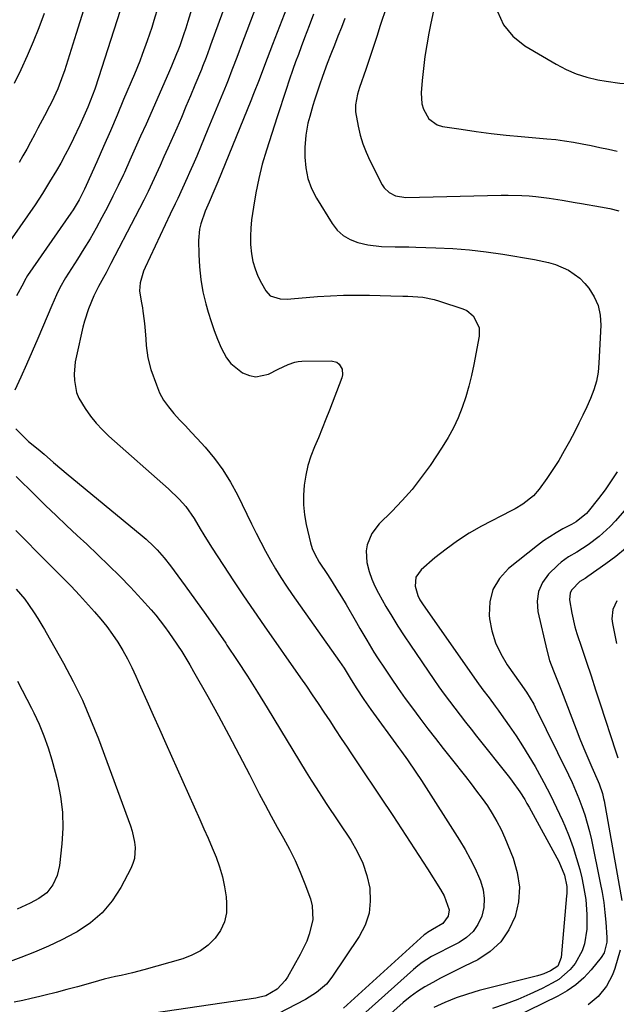
# Model space of a CAD drawing. Units: inches. Extents: x 1867910 to 1873246, y 410792 to 416104.
# Drawn here: x 1869022 to 1869219, y 411981 to 412305 of the extents above; entities that cross this region are included whole.
import ezdxf

# ---------------------------------------------------------------- set-up
doc = ezdxf.new("R2010")
doc.units = ezdxf.units.IN
doc.header["$MEASUREMENT"] = 0
doc.layers.add('7', color=7, linetype='Continuous')
doc.layers.add('8', color=7, linetype='Continuous')

msp = doc.modelspace()

# ---------------------------------------------------------------- linework, layer by layer
at = {"layer": '7', "color": 18}
for points in [[(1869108.63, 412331.74, 1788), (1869095.41, 412296.77, 1788), (1869094.16, 412293.45, 1788), (1869092.9, 412290.12, 1788), (1869092.26, 412288.47, 1788), (1869090.96, 412285.16, 1788), (1869090.29, 412283.51, 1788), (1869084.36, 412268.99, 1788), (1869083.14, 412266.03, 1788), (1869081.9, 412263.07, 1788), (1869080.64, 412260.13, 1788), (1869079.37, 412257.19, 1788), (1869078.32, 412254.78, 1788), (1869077.55, 412253.05, 1788), (1869075.99, 412249.6, 1788), (1869074.39, 412246.18, 1788), (1869073.58, 412244.47, 1788), (1869071.96, 412241.04, 1788), (1869063.68, 412223.56, 1788), (1869063.16, 412222.32, 1788), (1869062.05, 412218.48, 1788), (1869061.81, 412215.83, 1788), (1869062.35, 412212.49, 1788), (1869062.76, 412210.24, 1788), (1869062.92, 412209.11, 1788), (1869063.31, 412206.02, 1788), (1869063.55, 412203.99, 1788), (1869063.9, 412199.91, 1788), (1869064.03, 412197.86, 1788), (1869064.52, 412193.83, 1788), (1869065.59, 412189.91, 1788), (1869067.36, 412184.9, 1788), (1869068.45, 412182.34, 1788), (1869069.74, 412179.9, 1788), (1869071.32, 412177.65, 1788), (1869073.1, 412175.51, 1788), (1869075.03, 412173.46, 1788), (1869076.95, 412171.41, 1788), (1869078.86, 412169.35, 1788), (1869080.76, 412167.28, 1788), (1869083.4, 412164.38, 1788), (1869086.45, 412160.74, 1788), (1869089.27, 412156.95, 1788), (1869091.76, 412152.92, 1788), (1869094.02, 412148.75, 1788), (1869098.67, 412139.19, 1788), (1869100.17, 412136.18, 1788), (1869101.7, 412133.2, 1788), (1869103.28, 412130.24, 1788), (1869104.91, 412127.3, 1788), (1869106.6, 412124.41, 1788), (1869108.35, 412121.55, 1788), (1869110.18, 412118.74, 1788), (1869112.07, 412115.97, 1788), (1869127.64, 412093.94, 1788), (1869129.14, 412091.72, 1788), (1869131.2, 412088.43, 1788), (1869133.1, 412085.29, 1788), (1869135.69, 412081.38, 1788), (1869137.2, 412079.22, 1788), (1869137.98, 412078.15, 1788), (1869147.09, 412065.62, 1788), (1869148.06, 412064.29, 1788), (1869149.98, 412061.61, 1788), (1869152.81, 412057.55, 1788), (1869154.61, 412054.8, 1788), (1869167.16, 412035.13, 1788), (1869168.99, 412032.09, 1788), (1869170.7, 412028.99, 1788), (1869172.25, 412025.81, 1788), (1869173.69, 412022.57, 1788), (1869174.04, 412021.73, 1788), (1869174.88, 412018.85, 1788), (1869175.3, 412015.96, 1788), (1869175.1, 412013.05, 1788), (1869174.48, 412010.12, 1788), (1869173.22, 412007.44, 1788), (1869171.61, 412005.05, 1788), (1869169.48, 412003.12, 1788), (1869167, 412001.49, 1788), (1869162.81, 411999.4, 1788), (1869161.19, 411998.57, 1788), (1869157.97, 411996.83, 1788), (1869154.88, 411994.89, 1788), (1869153.44, 411993.79, 1788), (1869152.04, 411992.62, 1788), (1869134.27, 411976.75, 1788)], [(1869118.6, 412330.57, 1786), (1869105.58, 412296.92, 1786), (1869104.68, 412294.6, 1786), (1869102.91, 412289.95, 1786), (1869101.16, 412285.3, 1786), (1869099.35, 412280.67, 1786), (1869098.42, 412278.36, 1786), (1869087.57, 412251.7, 1786), (1869086.3, 412248.64, 1786), (1869084.7, 412245.01, 1786), (1869083.42, 412242.02, 1786), (1869082, 412237.9, 1786), (1869081.57, 412236.08, 1786), (1869081.27, 412232.36, 1786), (1869081.32, 412227.83, 1786), (1869081.53, 412223.7, 1786), (1869081.95, 412219.6, 1786), (1869082.71, 412215.55, 1786), (1869083.68, 412211.53, 1786), (1869084.46, 412208.78, 1786), (1869085.38, 412205.79, 1786), (1869086.39, 412202.84, 1786), (1869087.52, 412199.93, 1786), (1869088.74, 412197.06, 1786), (1869090.46, 412193.81, 1786), (1869091.9, 412191.9, 1786), (1869095.68, 412188.88, 1786), (1869098.01, 412187.95, 1786), (1869100.1, 412187.58, 1786), (1869104.32, 412188.48, 1786), (1869107.5, 412190.02, 1786), (1869110.73, 412191.61, 1786), (1869112.94, 412192.41, 1786), (1869114.09, 412192.61, 1786), (1869115.27, 412192.7, 1786), (1869124.9, 412192.81, 1786), (1869126.75, 412192.34, 1786), (1869127.48, 412191.76, 1786), (1869128.49, 412190.08, 1786), (1869128.65, 412188.17, 1786), (1869128.43, 412187.19, 1786), (1869124.36, 412176.64, 1786), (1869123.16, 412173.58, 1786), (1869121.94, 412170.54, 1786), (1869120.68, 412167.51, 1786), (1869119.4, 412164.49, 1786), (1869118.24, 412161.44, 1786), (1869117.25, 412158.34, 1786), (1869116.54, 412155.17, 1786), (1869116.01, 412151.94, 1786), (1869115.79, 412148.67, 1786), (1869115.79, 412145.42, 1786), (1869116.13, 412142.19, 1786), (1869116.69, 412138.97, 1786), (1869118.07, 412132.97, 1786), (1869118.65, 412131.04, 1786), (1869119.48, 412129.22, 1786), (1869121, 412126.6, 1786), (1869123.66, 412122.56, 1786), (1869125.26, 412120.11, 1786), (1869126.82, 412117.64, 1786), (1869128.34, 412115.14, 1786), (1869129.83, 412112.63, 1786), (1869133.25, 412106.71, 1786), (1869134.38, 412104.77, 1786), (1869136.65, 412100.88, 1786), (1869138.96, 412097.02, 1786), (1869140.15, 412095.12, 1786), (1869142.62, 412091.36, 1786), (1869144.64, 412088.4, 1786), (1869146.94, 412085.07, 1786), (1869149.27, 412081.78, 1786), (1869151.66, 412078.51, 1786), (1869154.08, 412075.28, 1786), (1869156.72, 412071.82, 1786), (1869159.25, 412068.54, 1786), (1869161.8, 412065.27, 1786), (1869164.37, 412062.02, 1786), (1869169.1, 412056.05, 1786), (1869170.95, 412053.67, 1786), (1869172.77, 412051.28, 1786), (1869174.55, 412048.85, 1786), (1869176.3, 412046.4, 1786), (1869177.94, 412043.88, 1786), (1869179.47, 412041.3, 1786), (1869180.82, 412038.63, 1786), (1869182.05, 412035.89, 1786), (1869184.8, 412029.22, 1786), (1869186.17, 412024.47, 1786), (1869186.86, 412019.7, 1786), (1869186.53, 412014.9, 1786), (1869185.51, 412010.06, 1786), (1869183.43, 412005.64, 1786), (1869180.77, 412001.7, 1786), (1869177.26, 411998.52, 1786), (1869173.17, 411995.83, 1786), (1869168.83, 411993.68, 1786), (1869166.19, 411992.37, 1786), (1869163.56, 411991.04, 1786), (1869160.93, 411989.7, 1786), (1869158.31, 411988.35, 1786), (1869155.75, 411986.91, 1786), (1869153.27, 411985.34, 1786), (1869150.92, 411983.6, 1786), (1869148.65, 411981.73, 1786), (1869139.54, 411973.68, 1786)], [(1869067.98, 412309.32, 1794), (1869066.56, 412304.74, 1794), (1869065.85, 412302.5, 1794), (1869064.35, 412298.04, 1794), (1869062.75, 412293.62, 1794), (1869061.91, 412291.42, 1794), (1869060.13, 412287.06, 1794), (1869056.6, 412278.73, 1794), (1869054.42, 412273.6, 1794), (1869052.22, 412268.48, 1794), (1869049.99, 412263.37, 1794), (1869047.75, 412258.27, 1794), (1869044.29, 412250.44, 1794), (1869043.75, 412249.26, 1794), (1869041.98, 412245.8, 1794), (1869040.67, 412243.57, 1794), (1869039.97, 412242.49, 1794), (1869039.24, 412241.41, 1794), (1869024.95, 412220.88, 1794), (1869023.95, 412219.12, 1794), (1869023.59, 412218.39, 1794), (1869021.36, 412214.23, 1794)], [(1869179.62, 412307.71, 1776), (1869181.58, 412303.29, 1776), (1869184.71, 412299.63, 1776), (1869188.63, 412296.45, 1776), (1869198.97, 412290.36, 1776), (1869202.23, 412288.66, 1776), (1869205.58, 412287.21, 1776), (1869209.07, 412286.11, 1776), (1869212.64, 412285.26, 1776), (1869215.36, 412284.76, 1776), (1869219.95, 412284.17, 1776), (1869224.58, 412284.08, 1776), (1869229.12, 412284.7, 1776), (1869233.45, 412286.21, 1776), (1869235.41, 412287.13, 1776), (1869238.49, 412288.61, 1776), (1869241.54, 412290.11, 1776), (1869244.57, 412291.68, 1776), (1869247.59, 412293.27, 1776), (1869277.76, 412309.62, 1776)], [(1869055.5, 412308, 1796), (1869053.42, 412301.54, 1796), (1869051.33, 412295.09, 1796), (1869048.45, 412286.26, 1796), (1869047.07, 412282.21, 1796), (1869046.33, 412280.2, 1796), (1869044.78, 412276.22, 1796), (1869043.1, 412272.29, 1796), (1869042.22, 412270.34, 1796), (1869040.15, 412265.95, 1796), (1869038.79, 412263.23, 1796), (1869037.36, 412260.55, 1796), (1869035.88, 412257.89, 1796), (1869034.5, 412255.47, 1796), (1869032.25, 412251.66, 1796), (1869029.93, 412247.88, 1796), (1869027.51, 412244.18, 1796), (1869025.01, 412240.52, 1796), (1869016.63, 412228.58, 1796)], [(1869079.08, 412308.73, 1792), (1869077.76, 412304.39, 1792), (1869077.05, 412302.23, 1792), (1869076.32, 412300.08, 1792), (1869075.06, 412296.46, 1792), (1869074.44, 412294.8, 1792), (1869074.05, 412293.81, 1792), (1869072.36, 412289.75, 1792), (1869071.34, 412287.41, 1792), (1869063.97, 412270.71, 1792), (1869062.2, 412266.73, 1792), (1869060.42, 412262.75, 1792), (1869058.63, 412258.78, 1792), (1869056.83, 412254.81, 1792), (1869056.51, 412254.1, 1792), (1869054.83, 412250.51, 1792), (1869053.09, 412246.94, 1792), (1869051.29, 412243.41, 1792), (1869049.43, 412239.91, 1792), (1869047.51, 412236.44, 1792), (1869045.53, 412233, 1792), (1869043.48, 412229.61, 1792), (1869041.39, 412226.24, 1792), (1869037.49, 412220.11, 1792), (1869035.62, 412216.79, 1792), (1869034.53, 412214.5, 1792), (1869032.99, 412211.01, 1792), (1869028.37, 412200.21, 1792), (1869026.52, 412195.93, 1792), (1869024.65, 412191.66, 1792), (1869022.76, 412187.39, 1792), (1869020.84, 412183.14, 1792)], [(1869043.41, 412308.13, 1798), (1869040.99, 412300.5, 1798), (1869037.08, 412288.25, 1798), (1869036.59, 412286.76, 1798), (1869034.91, 412282.33, 1798), (1869032.95, 412278.03, 1798), (1869032.23, 412276.63, 1798), (1869030.53, 412273.41, 1798), (1869028.41, 412269.4, 1798), (1869027.35, 412267.4, 1798), (1869025.91, 412264.71, 1798), (1869024.7, 412262.48, 1798), (1869023.47, 412260.27, 1798), (1869022.23, 412258.07, 1798)], [(1869119.13, 412306.88, 1784), (1869117.61, 412302.96, 1784), (1869116.11, 412299.02, 1784), (1869115.01, 412296.06, 1784), (1869114.1, 412293.6, 1784), (1869113.2, 412291.13, 1784), (1869112.33, 412288.66, 1784), (1869111.1, 412285.12, 1784), (1869110.07, 412282.11, 1784), (1869109.06, 412279.09, 1784), (1869108.07, 412276.07, 1784), (1869107.09, 412273.04, 1784), (1869103.59, 412262.11, 1784), (1869102.24, 412257.48, 1784), (1869101.04, 412252.82, 1784), (1869100.09, 412248.1, 1784), (1869099.29, 412243.34, 1784), (1869098.71, 412239.22, 1784), (1869098.43, 412236.5, 1784), (1869098.31, 412233.77, 1784), (1869098.4, 412231.05, 1784), (1869098.68, 412228.06, 1784), (1869099.17, 412225.51, 1784), (1869099.85, 412223.03, 1784), (1869100.81, 412220.65, 1784), (1869101.97, 412218.33, 1784), (1869103.39, 412215.85, 1784), (1869104.87, 412214.22, 1784), (1869108.08, 412213.21, 1784), (1869110.43, 412213.1, 1784), (1869111.61, 412213.16, 1784), (1869120.38, 412213.93, 1784), (1869124.67, 412214.23, 1784), (1869128.96, 412214.42, 1784), (1869133.25, 412214.47, 1784), (1869137.54, 412214.41, 1784), (1869144.54, 412214.2, 1784), (1869148.53, 412214.13, 1784), (1869150.13, 412214.08, 1784), (1869155.06, 412213.74, 1784), (1869158.78, 412213.03, 1784), (1869160.61, 412212.49, 1784), (1869168.19, 412209.93, 1784), (1869169.5, 412209.33, 1784), (1869171.69, 412207.58, 1784), (1869173.57, 412203.79, 1784), (1869173.57, 412200.96, 1784), (1869171.84, 412191.57, 1784), (1869171.09, 412187.99, 1784), (1869170.22, 412184.43, 1784), (1869169.19, 412180.93, 1784), (1869168.04, 412177.45, 1784), (1869166.68, 412174.06, 1784), (1869165.16, 412170.76, 1784), (1869163.4, 412167.57, 1784), (1869161.48, 412164.46, 1784), (1869157.43, 412158.43, 1784), (1869154.55, 412154.42, 1784), (1869151.52, 412150.52, 1784), (1869148.27, 412146.82, 1784), (1869144.86, 412143.25, 1784), (1869140.72, 412139.15, 1784), (1869138.29, 412136.01, 1784), (1869136.79, 412132.33, 1784), (1869136.46, 412130.36, 1784), (1869136.6, 412126.45, 1784), (1869137.42, 412123.47, 1784), (1869138.31, 412121.05, 1784), (1869139.31, 412118.67, 1784), (1869140.45, 412116.36, 1784), (1869142.89, 412112.03, 1784), (1869144.84, 412108.79, 1784), (1869146.83, 412105.58, 1784), (1869148.89, 412102.41, 1784), (1869150.99, 412099.26, 1784), (1869158.71, 412087.97, 1784), (1869160.37, 412085.57, 1784), (1869162.07, 412083.2, 1784), (1869163.8, 412080.86, 1784), (1869165.56, 412078.53, 1784), (1869167.35, 412076.23, 1784), (1869169.14, 412073.93, 1784), (1869170.94, 412071.64, 1784), (1869172.76, 412069.35, 1784), (1869183.6, 412055.76, 1784), (1869184.5, 412054.6, 1784), (1869187.04, 412051.01, 1784), (1869188.6, 412048.52, 1784), (1869189.34, 412047.25, 1784), (1869190.06, 412045.97, 1784), (1869199.82, 412028.08, 1784), (1869201.65, 412023.68, 1784), (1869202.42, 412019.85, 1784), (1869202.46, 412018.32, 1784), (1869202.43, 412017.56, 1784), (1869202.38, 412016.79, 1784), (1869200.65, 411996.55, 1784), (1869199.45, 411993.68, 1784), (1869197.06, 411992.12, 1784), (1869194.95, 411991.23, 1784), (1869193.87, 411990.88, 1784), (1869192.77, 411990.56, 1784), (1869173.66, 411985.64, 1784), (1869169.82, 411984.53, 1784), (1869166.03, 411983.27, 1784), (1869162.32, 411981.78, 1784), (1869158.67, 411980.15, 1784)], [(1869158.71, 412308.53, 1778), (1869157.6, 412303.34, 1778), (1869157.07, 412300.65, 1778), (1869156.37, 412296.77, 1778), (1869155.75, 412292.89, 1778), (1869155.27, 412288.98, 1778), (1869154.87, 412285.06, 1778), (1869154.52, 412280.98, 1778), (1869154.75, 412277.32, 1778), (1869155.27, 412275.58, 1778), (1869157.07, 412272.44, 1778), (1869159.84, 412270.48, 1778), (1869161.54, 412269.95, 1778), (1869167.65, 412268.97, 1778), (1869172.59, 412268.23, 1778), (1869177.53, 412267.58, 1778), (1869182.48, 412267.03, 1778), (1869187.45, 412266.57, 1778), (1869195.87, 412265.87, 1778), (1869198.8, 412265.58, 1778), (1869201.72, 412265.21, 1778), (1869204.63, 412264.75, 1778), (1869207.53, 412264.21, 1778), (1869210.42, 412263.61, 1778), (1869213.3, 412263.01, 1778), (1869216.19, 412262.39, 1778), (1869219.07, 412261.76, 1778)], [(1869129.45, 412305.45, 1782), (1869128.29, 412302.51, 1782), (1869127.13, 412299.57, 1782), (1869125.97, 412296.62, 1782), (1869124.8, 412293.68, 1782), (1869123.6, 412290.63, 1782), (1869122.01, 412286.35, 1782), (1869121.02, 412283.47, 1782), (1869120.07, 412280.57, 1782), (1869119.4, 412278.52, 1782), (1869118.86, 412276.76, 1782), (1869117.84, 412273.22, 1782), (1869117.27, 412271.03, 1782), (1869116.52, 412267.03, 1782), (1869116.26, 412262.96, 1782), (1869116.26, 412259.81, 1782), (1869116.56, 412256.26, 1782), (1869117.23, 412252.83, 1782), (1869118.46, 412249.55, 1782), (1869120.05, 412246.37, 1782), (1869125.19, 412238, 1782), (1869126.88, 412235.85, 1782), (1869128.82, 412234.04, 1782), (1869131.12, 412232.73, 1782), (1869133.66, 412231.74, 1782), (1869136.98, 412230.98, 1782), (1869141.44, 412230.42, 1782), (1869145.96, 412230.35, 1782), (1869150.49, 412230.29, 1782), (1869152.76, 412230.23, 1782), (1869159.35, 412230.03, 1782), (1869164.9, 412229.75, 1782), (1869170.43, 412229.33, 1782), (1869175.95, 412228.68, 1782), (1869181.45, 412227.88, 1782), (1869191.78, 412226.18, 1782), (1869196.42, 412225.17, 1782), (1869198.69, 412224.47, 1782), (1869203.05, 412222.67, 1782), (1869206.78, 412219.96, 1782), (1869208.41, 412218.27, 1782), (1869209.71, 412216.68, 1782), (1869211.49, 412213.91, 1782), (1869212.82, 412210.99, 1782), (1869213.48, 412207.86, 1782), (1869213.68, 412204.57, 1782), (1869213.05, 412192.06, 1782), (1869212.73, 412189.07, 1782), (1869212.2, 412186.14, 1782), (1869211.35, 412183.28, 1782), (1869210.29, 412180.47, 1782), (1869209.05, 412177.71, 1782), (1869207.76, 412174.97, 1782), (1869206.42, 412172.26, 1782), (1869205.05, 412169.56, 1782), (1869203.37, 412166.31, 1782), (1869201.64, 412163.16, 1782), (1869199.83, 412160.06, 1782), (1869197.88, 412157.04, 1782), (1869195.85, 412154.07, 1782), (1869193.39, 412150.62, 1782), (1869191.49, 412148.39, 1782), (1869188, 412145.71, 1782), (1869185.48, 412144.18, 1782), (1869184.18, 412143.48, 1782), (1869174.42, 412138.4, 1782), (1869170.37, 412136.12, 1782), (1869166.45, 412133.65, 1782), (1869162.7, 412130.92, 1782), (1869159.07, 412128.02, 1782), (1869154.47, 412124.06, 1782), (1869152.8, 412121.64, 1782), (1869152.54, 412118.72, 1782), (1869153.41, 412115.64, 1782), (1869154.12, 412114.21, 1782), (1869154.95, 412112.84, 1782), (1869172.89, 412087.34, 1782), (1869174.86, 412084.61, 1782), (1869176.89, 412081.93, 1782), (1869178.91, 412079.24, 1782), (1869179.9, 412077.88, 1782), (1869180.88, 412076.52, 1782), (1869183.52, 412072.77, 1782), (1869185.75, 412069.49, 1782), (1869187.92, 412066.17, 1782), (1869189.99, 412062.79, 1782), (1869192, 412059.36, 1782), (1869192.67, 412058.18, 1782), (1869194.89, 412054.1, 1782), (1869197.04, 412049.97, 1782), (1869199.07, 412045.79, 1782), (1869201.01, 412041.57, 1782), (1869201.78, 412039.83, 1782), (1869203.23, 412036.31, 1782), (1869204.56, 412032.75, 1782), (1869205.7, 412029.12, 1782), (1869206.71, 412025.45, 1782), (1869207.36, 412022.8, 1782), (1869207.89, 412020.42, 1782), (1869208.7, 412015.6, 1782), (1869209.1, 412010.74, 1782), (1869209, 412005.87, 1782), (1869208.27, 412001.07, 1782), (1869207.56, 411998.79, 1782), (1869205.25, 411994.59, 1782), (1869203.55, 411992.55, 1782), (1869199.8, 411989.36, 1782), (1869197.65, 411988.08, 1782), (1869194.31, 411986.4, 1782), (1869190.33, 411984.53, 1782), (1869186.3, 411982.78, 1782), (1869182.19, 411981.22, 1782), (1869178.03, 411979.79, 1782)], [(1869021.13, 412170.45, 1792), (1869023.39, 412168.16, 1792), (1869025.33, 412166.32, 1792), (1869028.42, 412163.78, 1792), (1869030.47, 412162.07, 1792), (1869033.55, 412159.37, 1792), (1869036.29, 412157.02, 1792), (1869037.68, 412155.86, 1792), (1869062.67, 412135.25, 1792), (1869063.97, 412134.14, 1792), (1869066.47, 412131.81, 1792), (1869067.67, 412130.6, 1792), (1869069.94, 412128.06, 1792), (1869072.05, 412125.38, 1792), (1869076.89, 412118.81, 1792), (1869080.29, 412114.13, 1792), (1869083.66, 412109.42, 1792), (1869086.96, 412104.67, 1792), (1869090.22, 412099.9, 1792), (1869090.61, 412099.32, 1792), (1869094.01, 412094.2, 1792), (1869097.35, 412089.06, 1792), (1869100.63, 412083.87, 1792), (1869103.86, 412078.66, 1792), (1869116.7, 412057.55, 1792), (1869118.32, 412054.93, 1792), (1869119.95, 412052.33, 1792), (1869122.46, 412048.45, 1792), (1869123.31, 412047.17, 1792), (1869131.33, 412035.14, 1792), (1869133.48, 412031.42, 1792), (1869135.3, 412027.56, 1792), (1869136.61, 412023.5, 1792), (1869137.59, 412019.31, 1792), (1869137.79, 412015.13, 1792), (1869137.39, 412011.08, 1792), (1869136.08, 412007.22, 1792), (1869134.16, 412003.5, 1792), (1869125.11, 411990.03, 1792), (1869123.34, 411987.8, 1792), (1869120.09, 411985.02, 1792), (1869117.69, 411983.46, 1792), (1869116.44, 411982.76, 1792), (1869107.4, 411978.02, 1792)], [(1869242.74, 412168.06, 1778), (1869218.45, 412140.17, 1778), (1869216.75, 412138.35, 1778), (1869213.08, 412134.98, 1778), (1869209.53, 412132.28, 1778), (1869205.71, 412129.83, 1778), (1869203.06, 412128.36, 1778), (1869200.63, 412126.61, 1778), (1869199.51, 412125.6, 1778), (1869196.48, 412122.62, 1778), (1869194.48, 412119.89, 1778), (1869193.11, 412116.97, 1778), (1869192.7, 412113.78, 1778), (1869192.92, 412110.4, 1778), (1869195.86, 412097.62, 1778), (1869196.81, 412094.19, 1778), (1869198.06, 412090.86, 1778), (1869198.76, 412089.21, 1778), (1869200.09, 412085.9, 1778), (1869200.74, 412084.24, 1778), (1869205.53, 412071.62, 1778), (1869206.76, 412068.47, 1778), (1869208.02, 412065.33, 1778), (1869209.34, 412062.22, 1778), (1869210.7, 412059.12, 1778), (1869212.77, 412054.49, 1778), (1869213.1, 412053.72, 1778), (1869214.19, 412050.53, 1778), (1869214.58, 412048.9, 1778), (1869214.75, 412048.07, 1778), (1869220.53, 412015.29, 1778)], [(1869021.24, 412154.79, 1794), (1869027.46, 412148.62, 1794), (1869030.89, 412145.25, 1794), (1869034.34, 412141.91, 1794), (1869037.83, 412138.62, 1794), (1869041.35, 412135.34, 1794), (1869044.46, 412132.48, 1794), (1869048.14, 412129.03, 1794), (1869051.76, 412125.53, 1794), (1869055.31, 412121.96, 1794), (1869058.82, 412118.34, 1794), (1869062.49, 412114.46, 1794), (1869065.66, 412110.95, 1794), (1869067.17, 412109.12, 1794), (1869070.07, 412105.38, 1794), (1869071.47, 412103.47, 1794), (1869074.16, 412099.57, 1794), (1869074.35, 412099.29, 1794), (1869075.73, 412097.16, 1794), (1869077.07, 412095.01, 1794), (1869078.37, 412092.83, 1794), (1869079.64, 412090.63, 1794), (1869084.26, 412082.38, 1794), (1869087.77, 412076.02, 1794), (1869091.24, 412069.64, 1794), (1869094.63, 412063.22, 1794), (1869097.97, 412056.77, 1794), (1869101.21, 412050.43, 1794), (1869103.14, 412046.74, 1794), (1869105.11, 412043.07, 1794), (1869107.14, 412039.43, 1794), (1869109.21, 412035.81, 1794), (1869111.2, 412032.17, 1794), (1869113.07, 412028.46, 1794), (1869114.74, 412024.66, 1794), (1869116.28, 412020.79, 1794), (1869118.1, 412015.86, 1794), (1869118.7, 412013.55, 1794), (1869118.88, 412008.89, 1794), (1869117.69, 412004.21, 1794), (1869116.84, 412001.92, 1794), (1869114.7, 411997.53, 1794), (1869110.52, 411990.06, 1794), (1869109.81, 411988.95, 1794), (1869107.11, 411986.09, 1794), (1869103.41, 411983.95, 1794), (1869100.98, 411983.34, 1794), (1869100.16, 411983.2, 1794), (1869059.04, 411977.09, 1794)], [(1869021.14, 412137.04, 1796), (1869023.22, 412134.92, 1796), (1869025.29, 412132.81, 1796), (1869027.37, 412130.69, 1796), (1869030.8, 412127.21, 1796), (1869033.63, 412124.36, 1796), (1869035.05, 412122.95, 1796), (1869037.89, 412120.12, 1796), (1869039.28, 412118.68, 1796), (1869042.02, 412115.75, 1796), (1869047.02, 412110.23, 1796), (1869049.08, 412107.84, 1796), (1869051.06, 412105.39, 1796), (1869052.91, 412102.83, 1796), (1869054.69, 412100.22, 1796), (1869056.33, 412097.52, 1796), (1869057.89, 412094.78, 1796), (1869059.31, 412091.96, 1796), (1869060.65, 412089.1, 1796), (1869062.2, 412085.58, 1796), (1869064.25, 412080.93, 1796), (1869066.3, 412076.28, 1796), (1869068.37, 412071.63, 1796), (1869070.44, 412066.99, 1796), (1869081.63, 412041.96, 1796), (1869083, 412038.86, 1796), (1869084.37, 412035.75, 1796), (1869085.71, 412032.63, 1796), (1869087.03, 412029.51, 1796), (1869088.2, 412026.35, 1796), (1869089.16, 412023.13, 1796), (1869089.83, 412019.84, 1796), (1869090.3, 412016.5, 1796), (1869090.5, 412014.37, 1796), (1869090.4, 412011.22, 1796), (1869089.82, 412008.23, 1796), (1869088.52, 412005.47, 1796), (1869086.75, 412002.87, 1796), (1869084.41, 412000.65, 1796), (1869081.87, 411998.73, 1796), (1869079.05, 411997.28, 1796), (1869076.03, 411996.13, 1796), (1869063.21, 411992.49, 1796), (1869059.5, 411991.51, 1796), (1869055.75, 411990.68, 1796), (1869053.88, 411990.28, 1796), (1869050.15, 411989.37, 1796), (1869048.3, 411988.87, 1796), (1869044.95, 411987.92, 1796), (1869041.42, 411986.94, 1796), (1869037.89, 411985.98, 1796), (1869034.35, 411985.06, 1796), (1869030.8, 411984.16, 1796), (1869029, 411983.72, 1796), (1869026.21, 411983.06, 1796), (1869023.4, 411982.45, 1796), (1869020.57, 411981.91, 1796)], [(1869221.81, 412131.08, 1776), (1869218.62, 412128.47, 1776), (1869215.33, 412125.99, 1776), (1869209.43, 412121.84, 1776), (1869208.54, 412121.26, 1776), (1869206.71, 412120.21, 1776), (1869204.12, 412117.52, 1776), (1869203.6, 412116.49, 1776), (1869203.39, 412114.16, 1776), (1869204.08, 412109.84, 1776), (1869205.14, 412105.36, 1776), (1869205.8, 412103.15, 1776), (1869207.39, 412098.34, 1776), (1869208.91, 412093.74, 1776), (1869210.42, 412089.15, 1776), (1869211.93, 412084.55, 1776), (1869213.44, 412079.95, 1776), (1869218.62, 412064.16, 1776), (1869219.23, 412062.22, 1776)], [(1869021.26, 412117.73, 1798), (1869024.03, 412114.37, 1798), (1869025.32, 412112.62, 1798), (1869027.2, 412109.91, 1798), (1869028.36, 412108.1, 1798), (1869030, 412105.33, 1798), (1869030.53, 412104.4, 1798), (1869031.06, 412103.47, 1798), (1869036.76, 412093.36, 1798), (1869039.99, 412087.31, 1798), (1869043.02, 412081.16, 1798), (1869045.74, 412074.87, 1798), (1869048.27, 412068.5, 1798), (1869058.86, 412039.82, 1798), (1869059.42, 412038.08, 1798), (1869060.19, 412034.52, 1798), (1869060.4, 412032.7, 1798), (1869060.16, 412029.14, 1798), (1869059.65, 412027.44, 1798), (1869058.95, 412025.78, 1798), (1869055.64, 412019.52, 1798), (1869052.81, 412015.15, 1798), (1869049.56, 412011.21, 1798), (1869045.65, 412007.91, 1798), (1869041.32, 412005.03, 1798), (1869040.61, 412004.65, 1798), (1869036.25, 412002.4, 1798), (1869031.82, 412000.27, 1798), (1869027.31, 411998.34, 1798), (1869022.75, 411996.53, 1798), (1869017.2, 411994.47, 1798)], [(1869218.94, 412113.91, 1774), (1869217.66, 412111.02, 1774), (1869217.31, 412107.97, 1774), (1869217.48, 412106.41, 1774), (1869218.81, 412099.87, 1774)], [(1869219.97, 411998.99, 1778), (1869218.26, 411992.93, 1778), (1869217.54, 411990.89, 1778), (1869215.55, 411987.1, 1778), (1869212.8, 411983.75, 1778), (1869209.5, 411980.99, 1778)]]:
    msp.add_polyline3d(points, dxfattribs=at)
at = {"layer": '8', "color": 18}
for points in [[(1869030.46, 412307.07, 1800), (1869028.7, 412302.37, 1800), (1869026.82, 412297.72, 1800), (1869024.85, 412293.1, 1800), (1869022.78, 412288.54, 1800), (1869020.62, 412284, 1800)], [(1869089.24, 412307.76, 1790), (1869085.21, 412296.63, 1790), (1869084.85, 412295.62, 1790), (1869083.73, 412292.63, 1790), (1869082.57, 412289.65, 1790), (1869082.17, 412288.66, 1790), (1869080.06, 412283.53, 1790), (1869078.59, 412279.98, 1790), (1869077.1, 412276.44, 1790), (1869075.59, 412272.91, 1790), (1869074.06, 412269.39, 1790), (1869071.14, 412262.76, 1790), (1869069.87, 412259.9, 1790), (1869068.59, 412257.04, 1790), (1869067.3, 412254.19, 1790), (1869065.98, 412251.35, 1790), (1869064.65, 412248.53, 1790), (1869063.28, 412245.71, 1790), (1869061.87, 412242.92, 1790), (1869060.44, 412240.14, 1790), (1869052.43, 412224.84, 1790), (1869050.81, 412221.8, 1790), (1869049.98, 412220.28, 1790), (1869048.34, 412217.26, 1790), (1869046.82, 412214.17, 1790), (1869045.03, 412209.91, 1790), (1869043.72, 412205.89, 1790), (1869043.19, 412203.84, 1790), (1869041.06, 412194.5, 1790), (1869040.69, 412192.48, 1790), (1869040.35, 412188.41, 1790), (1869040.38, 412186.35, 1790), (1869041.13, 412182.4, 1790), (1869041.9, 412180.55, 1790), (1869043.92, 412177.13, 1790), (1869045.67, 412174.66, 1790), (1869047.54, 412172.3, 1790), (1869049.59, 412170.1, 1790), (1869051.77, 412168.01, 1790), (1869071.4, 412150.68, 1790), (1869074.88, 412147.33, 1790), (1869077.02, 412144.92, 1790), (1869079.77, 412140.97, 1790), (1869081.77, 412137.59, 1790), (1869083.01, 412135.55, 1790), (1869085.56, 412131.52, 1790), (1869089.47, 412125.5, 1790), (1869092.75, 412120.5, 1790), (1869096.06, 412115.53, 1790), (1869099.43, 412110.59, 1790), (1869102.83, 412105.68, 1790), (1869114.78, 412088.58, 1790), (1869116.74, 412085.76, 1790), (1869118.69, 412082.92, 1790), (1869120.61, 412080.07, 1790), (1869122.52, 412077.21, 1790), (1869124.42, 412074.35, 1790), (1869126.33, 412071.48, 1790), (1869128.23, 412068.62, 1790), (1869130.13, 412065.76, 1790), (1869131.4, 412063.85, 1790), (1869133.82, 412060.22, 1790), (1869136.25, 412056.59, 1790), (1869138.67, 412052.96, 1790), (1869141.1, 412049.34, 1790), (1869145.17, 412043.26, 1790), (1869148.07, 412038.9, 1790), (1869150.95, 412034.52, 1790), (1869153.79, 412030.12, 1790), (1869156.62, 412025.7, 1790), (1869160.89, 412018.95, 1790), (1869162.13, 412016.8, 1790), (1869163.74, 412012.23, 1790), (1869163.45, 412010.18, 1790), (1869161.7, 412007.72, 1790), (1869158.22, 412005.8, 1790), (1869156.57, 412004.77, 1790), (1869156.06, 412004.37, 1790), (1869155.56, 412003.95, 1790), (1869128.96, 411979.84, 1790)], [(1869142.51, 412307.59, 1780), (1869141.6, 412304.78, 1780), (1869141.07, 412303.13, 1780), (1869139.9, 412299.5, 1780), (1869138.71, 412295.87, 1780), (1869137.49, 412292.25, 1780), (1869136.26, 412288.64, 1780), (1869134.24, 412282.74, 1780), (1869133.56, 412280.5, 1780), (1869132.92, 412277.07, 1780), (1869132.93, 412274.77, 1780), (1869133.8, 412270, 1780), (1869134.49, 412267.09, 1780), (1869135.34, 412264.22, 1780), (1869136.43, 412261.44, 1780), (1869137.67, 412258.71, 1780), (1869141.71, 412250.74, 1780), (1869142.34, 412249.76, 1780), (1869143.96, 412248.17, 1780), (1869146.06, 412247.13, 1780), (1869149.53, 412246.59, 1780), (1869180.89, 412247.31, 1780), (1869183.16, 412247.33, 1780), (1869187.68, 412247.2, 1780), (1869190.12, 412247.04, 1780), (1869192.29, 412246.83, 1780), (1869196.6, 412246.3, 1780), (1869200.9, 412245.62, 1780), (1869205.19, 412244.89, 1780), (1869207.33, 412244.53, 1780), (1869213.6, 412243.45, 1780), (1869216.62, 412242.87, 1780), (1869219.63, 412242.21, 1780)], [(1869219.01, 412156.35, 1780), (1869217.09, 412153.32, 1780), (1869215.03, 412150.39, 1780), (1869212.87, 412147.52, 1780), (1869209.49, 412143.27, 1780), (1869208.92, 412142.61, 1780), (1869205.55, 412139.87, 1780), (1869204.03, 412139, 1780), (1869201.13, 412137.5, 1780), (1869198.94, 412136.28, 1780), (1869194.76, 412133.56, 1780), (1869192.76, 412132.06, 1780), (1869183.3, 412124.5, 1780), (1869180.33, 412121.23, 1780), (1869178.14, 412117.63, 1780), (1869177.14, 412113.54, 1780), (1869176.93, 412109.12, 1780), (1869177.06, 412108, 1780), (1869177.83, 412103.96, 1780), (1869178.98, 412100.06, 1780), (1869180.71, 412096.39, 1780), (1869182.83, 412092.86, 1780), (1869187.16, 412086.76, 1780), (1869189.23, 412083.87, 1780), (1869191.59, 412079.83, 1780), (1869192.09, 412078.84, 1780), (1869202.96, 412056.67, 1780), (1869204.17, 412054.08, 1780), (1869205.33, 412051.48, 1780), (1869206.41, 412048.83, 1780), (1869207.43, 412046.17, 1780), (1869208.35, 412043.47, 1780), (1869209.19, 412040.75, 1780), (1869209.91, 412037.99, 1780), (1869210.55, 412035.21, 1780), (1869213.48, 412021.1, 1780), (1869214.08, 412017.88, 1780), (1869214.59, 412014.65, 1780), (1869214.98, 412011.4, 1780), (1869215.28, 412008.14, 1780), (1869215.64, 412003.15, 1780), (1869215.65, 412001.61, 1780), (1869214.78, 411998.06, 1780), (1869213.8, 411996.53, 1780), (1869210.45, 411992.47, 1780), (1869208.04, 411989.91, 1780), (1869205.45, 411987.58, 1780), (1869202.58, 411985.6, 1780), (1869199.53, 411983.85, 1780), (1869179.97, 411974.26, 1780)], [(1869021.64, 412087.48, 1800), (1869023.2, 412084.51, 1800), (1869024.73, 412081.54, 1800), (1869026.25, 412078.55, 1800), (1869027, 412077.07, 1800), (1869028.77, 412073.29, 1800), (1869030.37, 412069.45, 1800), (1869031.74, 412065.52, 1800), (1869032.94, 412061.53, 1800), (1869034.78, 412054.66, 1800), (1869035.85, 412049.52, 1800), (1869036.52, 412044.35, 1800), (1869036.61, 412039.14, 1800), (1869036.3, 412033.9, 1800), (1869035.48, 412026.78, 1800), (1869034.74, 412023.49, 1800), (1869033.33, 412020.43, 1800), (1869031.27, 412017.81, 1800), (1869028.72, 412015.94, 1800), (1869025.83, 412014.45, 1800), (1869021.53, 412012.48, 1800)]]:
    msp.add_polyline3d(points, dxfattribs=at)

doc.saveas('drawing.dxf')
